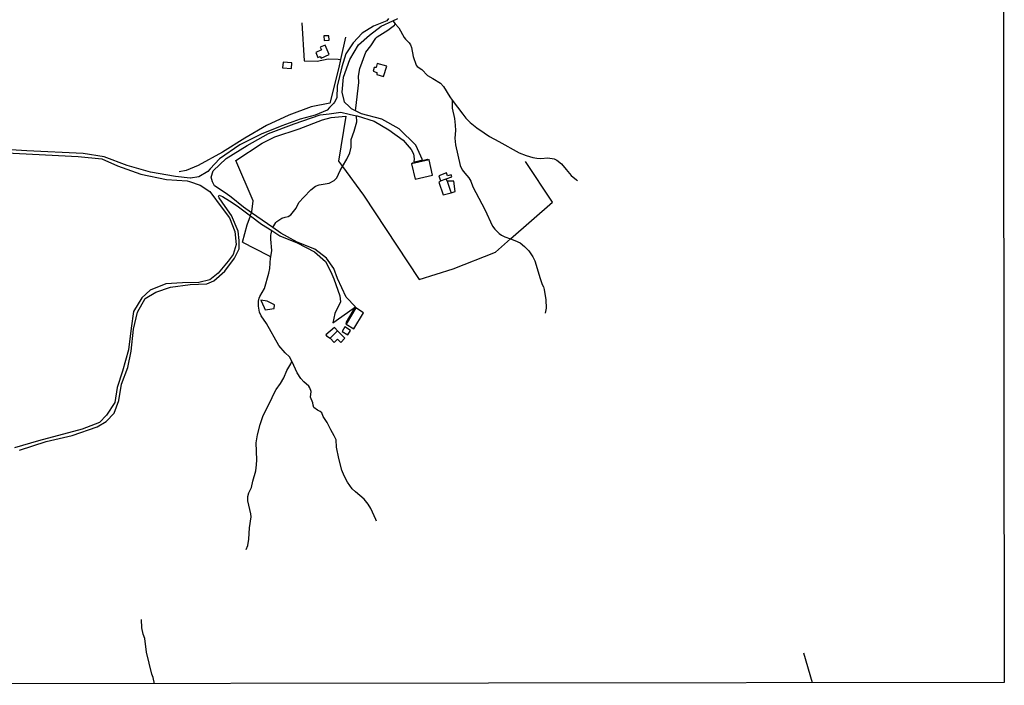
# Model space of a CAD drawing. Units: millimetres. Extents: x 183123 to 185799, y 1671509 to 1674333.
# Drawn here: x 185077 to 185537, y 1671513 to 1671824 of the extents above; entities that cross this region are included whole.
import ezdxf

# ---------------------------------------------------------------- set-up
doc = ezdxf.new("R2010")
doc.units = ezdxf.units.MM
doc.header["$LTSCALE"] = 10
doc.header["$MEASUREMENT"] = 0
for name, color, linetype in [('V-ARROIO', 4, 'CONTINUOUS'), ('V-EDIFICACAO', 2, 'CONTINUOUS'), ('V-LOTE', 1, 'CONTINUOUS'), ('V-REFERENCIA', 44, 'CONTINUOUS'), ('V-TESTADA', 210, 'CONTINUOUS')]:
    doc.layers.add(name, color=color, linetype=linetype)
doc.layers.add('X-LIMITE_5000', color=1, linetype='CONTINUOUS', plot=False)

msp = doc.modelspace()

# ---------------------------------------------------------------- linework, layer by layer
at = {"layer": 'V-ARROIO'}
for points in [[(185234.42, 1671783.07), (185235.75, 1671795.02), (185235.55, 1671798), (185236.26, 1671801.56), (185239.12, 1671809.18), (185241.37, 1671812.16), (185243.71, 1671815.78), (185244.29, 1671816.44), (185249.29, 1671819.46), (185252.36, 1671821.93), (185252.78, 1671822.54)], [(185251.58, 1671823.92), (185252.78, 1671822.54)], [(185252.78, 1671822.54), (185254.45, 1671820.62), (185256.98, 1671816.12), (185257.56, 1671815.29), (185259.28, 1671813.61), (185259.85, 1671812.63), (185260.38, 1671811.35), (185261.23, 1671807.18), (185262.49, 1671803.22), (185262.98, 1671802.6), (185265.17, 1671801.21), (185267.9, 1671798.32), (185270.41, 1671796.96)], [(185270.41, 1671796.96), (185273.9, 1671794.77), (185275.35, 1671793.22), (185278.31, 1671788.32), (185279.45, 1671786.79)], [(185279.45, 1671786.79), (185279.43, 1671783.15), (185280.39, 1671778.23), (185280.8, 1671775.12), (185280.88, 1671772.65), (185280.67, 1671769.12), (185280.9, 1671765.97), (185283.16, 1671756.35), (185284.12, 1671754.26), (185285.23, 1671752.7)], [(185279.45, 1671786.79), (185284.29, 1671780.29), (185285.74, 1671778.48), (185287.76, 1671776.35), (185290.93, 1671773.82), (185294.25, 1671771.54), (185296.81, 1671769.9), (185301.24, 1671767.48)], [(185234.28, 1671781.83), (185234.42, 1671783.07)], [(185234.8, 1671776.65), (185234.66, 1671779.55)], [(185228.14, 1671755.84), (185230.13, 1671759.28), (185231.54, 1671762.27), (185232.16, 1671764.9), (185232.2, 1671768.39), (185233.56, 1671772.31), (185234.8, 1671776.65)], [(185301.24, 1671767.48), (185310.73, 1671762.22), (185313.88, 1671760.98), (185317.03, 1671760.05), (185318.95, 1671759.66), (185320.86, 1671759.58), (185324.14, 1671759.81), (185326.95, 1671759.41), (185328.23, 1671758.75), (185330.53, 1671757.07), (185332.63, 1671754.47)], [(185227.01, 1671753.88), (185228.14, 1671755.84)], [(185210.02, 1671741.44), (185213.28, 1671744.87), (185215.58, 1671746.7), (185217.24, 1671747.32), (185221.88, 1671748.1), (185224.26, 1671749.27), (185225.54, 1671750.47), (185227.01, 1671753.88)], [(185285.23, 1671752.7), (185287.12, 1671750.56), (185288.06, 1671749.02), (185289.04, 1671746.26), (185294.61, 1671735.7), (185298.23, 1671727.95), (185299.25, 1671726.52), (185301.4, 1671724.5), (185302.39, 1671723.71), (185303.98, 1671722.92)], [(185332.63, 1671754.47), (185335.04, 1671751.62), (185337.4, 1671749.59)], [(185337.4, 1671749.59), (185337.94, 1671749.13)], [(185195.57, 1671727.32), (185196.95, 1671729.61), (185197.42, 1671730.12), (185199.8, 1671731.61), (185201.4, 1671732.16), (185202.72, 1671732.41), (185204.04, 1671733.25), (185206.48, 1671736.38), (185207.72, 1671738.95), (185210.02, 1671741.44)], [(185194.64, 1671713.63), (185195.12, 1671716.5), (185194.65, 1671721.82), (185194.69, 1671723.69), (185194.8, 1671724.31)], [(185194.8, 1671724.31), (185195.06, 1671725.84)], [(185303.98, 1671722.92), (185306.68, 1671721.94)], [(185306.68, 1671721.94), (185308.6, 1671721.25), (185311.07, 1671720.11), (185313.18, 1671718.43), (185315.18, 1671716.43), (185317.07, 1671713.58), (185317.99, 1671711.73), (185320.41, 1671703.43), (185321.35, 1671700.7)], [(185193.74, 1671706), (185194.27, 1671708.2), (185194.56, 1671713.18), (185194.64, 1671713.63)], [(185189.39, 1671687.8), (185188.86, 1671690.57), (185188.9, 1671692.95), (185189.16, 1671694.27), (185189.5, 1671695.12), (185191.67, 1671698.83), (185193.74, 1671706)], [(185321.35, 1671700.7), (185321.99, 1671699.61), (185322.33, 1671698.4), (185323.12, 1671693.51), (185323.33, 1671689.63), (185322.76, 1671687.23)], [(185204.44, 1671664.88), (185203.43, 1671666.9), (185201.4, 1671668.71), (185198.4, 1671672.24), (185192.59, 1671682.5), (185190.18, 1671685.99), (185189.39, 1671687.8)], [(185195.31, 1671647.83), (185196.2, 1671649.87), (185197.22, 1671651.57), (185199.21, 1671654.34), (185200.69, 1671657.06), (185202.12, 1671660.47), (185203.97, 1671663.54), (185204.44, 1671664.88)], [(185205.48, 1671662.81), (185204.44, 1671664.88)], [(185222.66, 1671632.75), (185221, 1671636.2), (185219.15, 1671638.93), (185218.41, 1671640.63), (185217.64, 1671641.35), (185216.43, 1671641.95), (185214.68, 1671643.24), (185214.38, 1671644.21), (185214.36, 1671645.4), (185213.17, 1671647.95), (185213.47, 1671650.72), (185212.91, 1671652.42), (185212.4, 1671653.1), (185210.08, 1671655.17), (185208.74, 1671656.68), (185206.95, 1671659.41), (185205.48, 1671662.81)], [(185187.58, 1671613.6), (185187.97, 1671616.36), (185188.05, 1671618.75), (185187.84, 1671626.62), (185188.41, 1671630.37), (185189.63, 1671635.18), (185190.9, 1671638.93), (185195.31, 1671647.83)], [(185243.66, 1671590.85), (185241.42, 1671595.95), (185240.08, 1671598.01), (185238.27, 1671600.4), (185234.14, 1671603.71), (185232.61, 1671605.14), (185230.52, 1671608.36), (185228.96, 1671611.34), (185227.83, 1671613.98), (185226.37, 1671619.3), (185225.39, 1671624.72), (185225.22, 1671628.11), (185224.32, 1671630.03), (185222.66, 1671632.75)], [(185183.13, 1671576.89), (185183.84, 1671578.75), (185184.39, 1671581.62), (185184.73, 1671586.94), (185185.5, 1671592.05), (185185.33, 1671593.46), (185183.88, 1671599.59), (185183.9, 1671601.63), (185184.39, 1671603.38), (185185.58, 1671605.76), (185186.2, 1671608.83), (185187.58, 1671613.6)], [(185243.96, 1671590.15), (185243.66, 1671590.85)]]:
    msp.add_lwpolyline(points, dxfattribs=at)
at = {"layer": 'V-EDIFICACAO'}
for points in [[(185219.43, 1671816.87), (185219.51, 1671814.74), (185221.85, 1671814.79), (185221.77, 1671816.92), (185219.43, 1671816.87)], [(185217.77, 1671811.64), (185218.32, 1671810.27), (185215.64, 1671809.12), (185216.66, 1671806.7), (185217.68, 1671807.17), (185218.116, 1671806.409), (185221.85, 1671808.23), (185220.07, 1671812.53), (185217.77, 1671811.64)], [(185200.44, 1671804.65), (185200.18, 1671801.93), (185204.31, 1671801.59), (185204.48, 1671804.27), (185200.44, 1671804.65)], [(185244.33, 1671804.02), (185243.82, 1671802.01), (185242.93, 1671802.01), (185242.42, 1671800.4), (185244.25, 1671799.8), (185244.12, 1671798.82), (185247.36, 1671797.88), (185248.93, 1671802.78), (185244.33, 1671804.02)], [(185260.43, 1671757.06), (185260.43, 1671757.06), (185262.09, 1671749.86), (185270.22, 1671751.69), (185268.6, 1671758.89), (185260.43, 1671757.06), (185260.43, 1671757.06)], [(185273.92, 1671749.05), (185279.24, 1671750.97), (185278.86, 1671751.99), (185277.24, 1671751.48), (185276.73, 1671752.8), (185273.07, 1671751.44), (185273.92, 1671749.05)], [(185229.82, 1671682.21), (185229.82, 1671682.21), (185233.48, 1671680), (185238.03, 1671687.49), (185234.33, 1671689.7), (185229.82, 1671682.21), (185229.82, 1671682.21)], [(185225.775, 1671679.025), (185225.775, 1671679.025), (185222.32, 1671675.57), (185224.24, 1671673.61), (185225.77, 1671675.06), (185227.43, 1671673.61), (185229.26, 1671675.57), (185225.775, 1671679.025), (185225.775, 1671679.025)], [(185229.26, 1671680.85), (185227.99, 1671678.72), (185230.62, 1671677.1), (185231.9, 1671679.19), (185229.26, 1671680.85)]]:
    msp.add_lwpolyline(points, close=True, dxfattribs=at)
at = {"layer": 'V-LOTE'}
for points in [[(185209.21, 1671822.88), (185210.24, 1671805.26), (185216.31, 1671805.11), (185221.46, 1671806.18), (185226.07, 1671805.93)], [(185229.55, 1671816.32), (185227.23, 1671805.86)], [(185227.23, 1671805.86), (185226.38, 1671802.05), (185222.22, 1671785.49), (185213.48, 1671783.66), (185203.06, 1671779.85), (185192.71, 1671775.04), (185182.59, 1671769.09), (185172.09, 1671762.53), (185160.75, 1671756.35), (185155.06, 1671753.98), (185151.89, 1671753.37)], [(185226.07, 1671805.93), (185227.23, 1671805.86)], [(185185.58, 1671734.22), (185185.72, 1671734.63), (185186.45, 1671739.82), (185178.24, 1671758.66), (185190.57, 1671766.67), (185196.49, 1671769.65), (185207.9, 1671773.46), (185218.86, 1671777.58), (185222.87, 1671778.72), (185229.63, 1671779.33)], [(185229.63, 1671779.33), (185226.31, 1671758.35), (185228.14, 1671755.84)], [(185228.14, 1671755.84), (185237.95, 1671742.4), (185263.95, 1671702.96), (185279.86, 1671707.99), (185299.63, 1671715.77), (185306.68, 1671721.94)], [(185306.68, 1671721.94), (185326.28, 1671739.12), (185313.68, 1671758.19)], [(185273.7, 1671748.73), (185273.16, 1671748.43), (185275.23, 1671742.55), (185278.91, 1671743.57)], [(185277.03, 1671748.96), (185276.57, 1671750.01)], [(185278.91, 1671743.57), (185280.77, 1671744.08), (185280.12, 1671749.04), (185277.03, 1671748.96)], [(185277.03, 1671748.96), (185278.51, 1671744.7), (185278.91, 1671743.57)], [(185181.48, 1671720.52), (185183.62, 1671728.53), (185185.1, 1671732.84)], [(185185.1, 1671732.84), (185185.35, 1671733.55)], [(185185.35, 1671733.55), (185185.58, 1671734.22)], [(185181.48, 1671720.52), (185193.26, 1671714.35)], [(185193.26, 1671714.35), (185194.64, 1671713.63)], [(185192.09, 1671688.89), (185193.07, 1671689.02), (185196.21, 1671689.46), (185196.38, 1671691.18), (185192.99, 1671692.93), (185190.03, 1671693.31), (185191.61, 1671689.92), (185192.09, 1671688.89)], [(185225.77, 1671679.02), (185224.62, 1671680.35), (185224.41, 1671680.57), (185220.29, 1671677.21), (185220.71, 1671676.76)], [(185220.71, 1671676.76), (185222.32, 1671675.57)], [(185140.28, 1671514.12), (185139.702, 1671516.964), (185139.019, 1671518.555), (185136.629, 1671528.903), (185135.833, 1671535.27), (185135.036, 1671537.317), (185134.467, 1671540.274), (185134.24, 1671544.14)], [(185447.74, 1671514.53), (185443.701, 1671528.323)]]:
    msp.add_lwpolyline(points, dxfattribs=at)
at = {"layer": 'V-REFERENCIA'}
for points in [[(185249.66, 1671824.93), (185248.86, 1671823.96), (185242.67, 1671821.44), (185237.28, 1671818.16), (185233.19, 1671813.66), (185229.71, 1671808.39), (185227.76, 1671802.36), (185225.66, 1671793.35), (185225.55, 1671787.93), (185224.34, 1671785.89), (185224.06, 1671785.41), (185222.08, 1671783.34), (185221, 1671782.21), (185215.38, 1671779.84), (185208.31, 1671777.93), (185199.79, 1671774.88), (185190.13, 1671770.91), (185180.16, 1671765.87), (185170.72, 1671759.38), (185166.39, 1671754.79), (185165.18, 1671753.5), (185161.09, 1671750.98), (185157.16, 1671750.29), (185156.98, 1671750.31), (185150.17, 1671751.13), (185138.44, 1671753.19), (185127.48, 1671756.32), (185116.75, 1671760.37), (185107.01, 1671761.9), (185080.73, 1671763.12), (185068.01, 1671763.88)], [(185077.26, 1671623.31), (185089.67, 1671627.28), (185101.86, 1671630.18), (185113.59, 1671634.15), (185117.75, 1671636.59), (185121.53, 1671640.56), (185123.71, 1671646.51), (185124.89, 1671654.14), (185127.83, 1671661.85), (185129.4, 1671669.48), (185130.43, 1671679.86), (185132.3, 1671687.8), (185135.93, 1671694.06), (185141.01, 1671697.04), (185147.77, 1671699.48), (185157.05, 1671700.7), (185164.8, 1671700.93), (185168.05, 1671702.46), (185173.13, 1671706.96), (185177.75, 1671712.99), (185179.85, 1671717.34), (185179.85, 1671721.16), (185179.43, 1671725.66), (185176.22, 1671732.99), (185173.28, 1671737.15), (185170.45, 1671741.16), (185170.18, 1671741.77), (185170.56, 1671742.46), (185172.09, 1671741.77), (185175.32, 1671739.77), (185178.97, 1671737.5), (185185.1, 1671732.84), (185190.32, 1671728.88), (185195.06, 1671725.84), (185198.91, 1671723.38), (185206.89, 1671720.17), (185215.03, 1671715.9), (185220.19, 1671711.47), (185222.67, 1671706.66), (185224.12, 1671703.38), (185226.83, 1671695.44), (185227.25, 1671692.62), (185224.58, 1671687.2), (185223.63, 1671682.7), (185230.55, 1671687.66), (185234.17, 1671690.25), (185229.93, 1671694.83), (185225.84, 1671703.53), (185224.04, 1671708.19), (185220.61, 1671712.92), (185215.15, 1671717.19), (185207.01, 1671720.47), (185199.41, 1671724.67), (185195.57, 1671727.32), (185185.58, 1671734.22), (185181.84, 1671736.8), (185176.08, 1671741.43), (185173.86, 1671743.21), (185168.4, 1671746.72), (185167.45, 1671748.7), (185166.83, 1671750.84), (185167.75, 1671753.74), (185167.78, 1671753.77), (185173.75, 1671759.62), (185183.57, 1671765.65), (185193.62, 1671771.3), (185205.58, 1671775.73), (185217.69, 1671779.93), (185221.9, 1671780.46), (185227.35, 1671781.15), (185231.28, 1671780.29), (185234.66, 1671779.55), (185235.03, 1671779.47), (185242.94, 1671776.95), (185249.78, 1671772.98), (185256.46, 1671768.17), (185260.24, 1671763.74), (185261.35, 1671761.76), (185261.58, 1671759.47), (185261.42, 1671757.94), (185263.32, 1671758.36), (185265.58, 1671758.86), (185262.33, 1671765.73), (185254.65, 1671773.36), (185246.59, 1671777.94), (185237, 1671780.46), (185234.28, 1671781.83), (185232.3, 1671782.83), (185231.54, 1671783.54), (185231.29, 1671783.78), (185229.13, 1671785.81), (185229.1, 1671785.94), (185228.93, 1671786.67), (185228.02, 1671790.62), (185228.63, 1671797.49), (185231.57, 1671805.81), (185235.58, 1671812.6), (185240.74, 1671817.18), (185246.2, 1671821.38), (185251.58, 1671823.92), (185253.95, 1671825.04)], [(185065.02, 1671762.58), (185104.71, 1671760.45), (185115.75, 1671759.46), (185122.97, 1671756.18), (185133.86, 1671752.29), (185145.89, 1671749.69), (185155.63, 1671749.08), (185156.63, 1671748.75), (185161.7, 1671747.1), (185166.17, 1671744.2), (185172, 1671736.3), (185175.34, 1671731.76), (185177.9, 1671725.5), (185178.47, 1671719.39), (185177.13, 1671714.66), (185174.76, 1671711.53), (185169.99, 1671705.96), (185166.21, 1671702.83), (185160.98, 1671701.61), (185153.45, 1671701.46), (185145.62, 1671701), (185138.25, 1671698.1), (185134.32, 1671694.44), (185130.54, 1671688.11), (185129.36, 1671680.32), (185128.18, 1671670.17), (185125.39, 1671660.25), (185122.83, 1671652.54), (185121.8, 1671645.52), (185117.87, 1671639.64), (185114.55, 1671636.21), (185106.49, 1671633.08), (185086.09, 1671627.66), (185074.9, 1671624.38)]]:
    msp.add_lwpolyline(points, dxfattribs=at)
at = {"layer": 'V-TESTADA'}
for points in [[(185260.43, 1671757.06), (185260.88, 1671757.59), (185267.83, 1671759.23)], [(185267.83, 1671759.23), (185268.6, 1671758.89)], [(185229.82, 1671682.21), (185229.94, 1671683.08), (185234.29, 1671690.26)]]:
    msp.add_lwpolyline(points, dxfattribs=at)
at = {"layer": 'X-LIMITE_5000', "linetype": 'Continuous'}
msp.add_lwpolyline([(185536.58, 1672086.08), (185536.6, 1672068.93), (185537.32, 1671514.65), (185055.24, 1671514.01), (184853.7, 1671513.73), (184848.71, 1671513.73), (184844, 1671513.72), (184778.67, 1671513.63), (184776.81, 1671513.63), (184775.56, 1671513.63), (184679.22, 1671513.5), (184677.23, 1671513.49), (184675.55, 1671513.49), (184668.85, 1671513.48), (184658.55, 1671513.46), (184641.51, 1671513.44), (184635.38, 1671513.43), (184585.17, 1671513.37)], dxfattribs=at)

doc.saveas('drawing.dxf')
